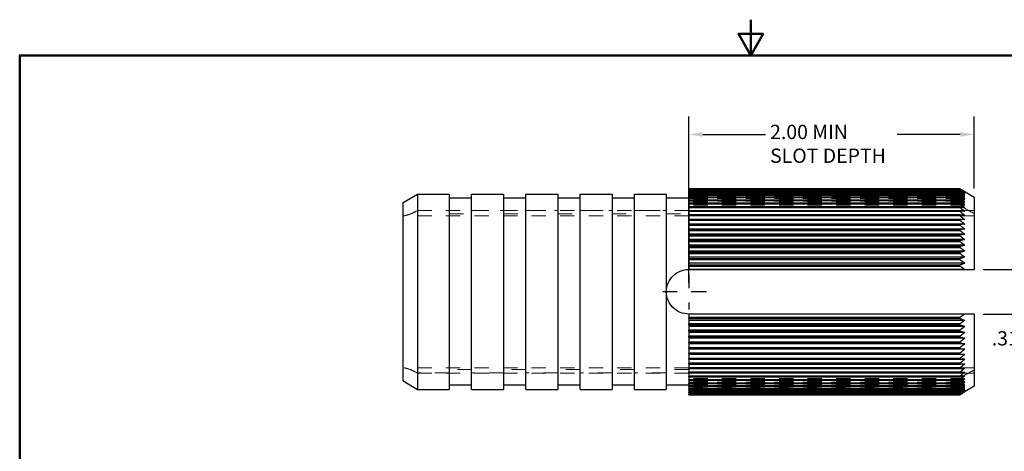
# Model space of a CAD drawing. Units: inches. Extents: x 0.1 to 10.9, y 0.1 to 8.4.
# Drawn here: x 0.4 to 7.3, y 5.3 to 8.4 of the extents above; entities that cross this region are included whole.
import ezdxf

# ---------------------------------------------------------------- set-up
doc = ezdxf.new("R2010")
doc.units = ezdxf.units.IN
doc.header["$MEASUREMENT"] = 0
doc.linetypes.add('CHAIN', pattern=[0.7087, 0.4724, -0.0591, 0.1181, -0.0591])
doc.linetypes.add('DASHED', pattern=[0.2067, 0.1654, -0.0413])
for name, color, linetype, lineweight in [('Border_0', 7, 'Continuous', 50), ('Center Mark(ANSI)', 7, 'Continuous', 25), ('Dimensions(ANSI)', 7, 'Continuous', 25), ('Hidden Edges(ANSI)', 7, 'DASHED', 18), ('Visible Edges(ANSI)', 7, 'Continuous', 25)]:
    doc.layers.add(name, color=color, linetype=linetype, lineweight=lineweight)
doc.styles.add('WAGNERCopy of DEFAULT-ANSI', font='ARIAL.TTF')
doc.dimstyles.new('WAGNERCopy of DEFAULT-ANSI-08', dxfattribs={"dimtxt": 0.1, "dimasz": 0.098425, "dimexe": 0.125, "dimexo": 0.0625, "dimgap": 0.031496, "dimtad": 0, "dimtih": 1, "dimtoh": 1, "dimrnd": 1e-08, "dimzin": 4, "dimdsep": 46, "dimtxsty": 'WAGNERCopy of DEFAULT-ANSI', "dimcen": 0.09, "dimdle": 0.393701, "dimclrd": 7, "dimclre": 7, "dimclrt": 7, "dimadec": 1, "dimazin": 1, "dimtfac": 1, "dimtofl": 0, "dimtmove": 0, "dimatfit": 3, "dimfxl": 1, "dimtolj": 1, "dimtzin": 0, "dimlwd": 25, "dimlwe": 25, "dimarcsym": 0})

# ---------------------------------------------------------------- blocks, each defined once
blk = doc.blocks.new('Borders Default Border')
at = {"layer": 'Border_0', "flags": 128}
for points in [[(5.5, 8.37), (5.5, 8.12), (5.4134, 8.27), (5.5866, 8.27), (5.5, 8.12)], [(0.38, 0.38), (0.38, 8.12), (10.62, 8.12), (10.62, 0.38), (0.38, 0.38)]]:
    blk.add_lwpolyline(points, dxfattribs=at)
blk = doc.blocks.new('*D23')
at = {"layer": 'Defpoints', "color": 0, "linetype": 'Continuous', "transparency": 16777216}
for p in [(7.0655, 6.6199), (7.5712, 6.6199), (7.0655, 6.3074)]:
    blk.add_point(p, dxfattribs=at)
at = {"layer": 'Dimensions(ANSI)', "color": 7, "linetype": 'Continuous', "lineweight": 25, "transparency": 16777216}
for p, q in [((7.128, 6.6199), (7.6962, 6.6199)), ((7.5712, 6.5215), (7.5712, 6.4058)), ((7.128, 6.3074), (7.6962, 6.3074)), ((7.5712, 6.3074), (7.5712, 6.1364)), ((7.5712, 6.1364), (7.4728, 6.1364))]:
    blk.add_line(p, q, dxfattribs=at)
at = {"layer": 'Dimensions(ANSI)', "color": 7, "linetype": 'Continuous', "transparency": 16777216}
for points in [[(7.5548, 6.5215), (7.5876, 6.5215), (7.5712, 6.6199)], [(7.5548, 6.4058), (7.5876, 6.4058), (7.5712, 6.3074)]]:
    blk.add_solid(points, dxfattribs=at)
at = {"layer": 'Dimensions(ANSI)', "color": 7, "linetype": 'Continuous', "lineweight": 25, "transparency": 16777216, "insert": (7.1884, 6.1875), "char_height": 0.1, "attachment_point": 1, "style": 'WAGNERCopy of DEFAULT-ANSI'}
blk.add_mtext('\\A1;.313', dxfattribs=at)
blk = doc.blocks.new('*D24')
at = {"layer": 'Defpoints', "color": 0, "linetype": 'Continuous', "transparency": 16777216}
for p in [(5.0655, 7.566), (7.0655, 7.1247), (5.0655, 6.4637)]:
    blk.add_point(p, dxfattribs=at)
at = {"layer": 'Dimensions(ANSI)', "color": 7, "linetype": 'Continuous', "lineweight": 25, "transparency": 16777216}
for p, q in [((5.0655, 6.5262), (5.0655, 7.691)), ((7.0655, 7.1872), (7.0655, 7.691)), ((5.164, 7.566), (5.6042, 7.566)), ((6.9671, 7.566), (6.5268, 7.566))]:
    blk.add_line(p, q, dxfattribs=at)
at = {"layer": 'Dimensions(ANSI)', "color": 7, "linetype": 'Continuous', "transparency": 16777216}
for points in [[(5.164, 7.5824), (5.164, 7.5496), (5.0655, 7.566)], [(6.9671, 7.5824), (6.9671, 7.5496), (7.0655, 7.566)]]:
    blk.add_solid(points, dxfattribs=at)
at = {"layer": 'Dimensions(ANSI)', "color": 7, "linetype": 'Continuous', "lineweight": 25, "transparency": 16777216, "insert": (5.6357, 7.6337), "char_height": 0.1, "attachment_point": 1, "style": 'WAGNERCopy of DEFAULT-ANSI'}
blk.add_mtext('\\A1;2.00{ MIN\\PSLOT DEPTH}', dxfattribs=at)

msp = doc.modelspace()

# ---------------------------------------------------------------- linework, layer by layer
at = {"layer": 'Center Mark(ANSI)', "linetype": 'CHAIN', "ltscale": 0.138781}
msp.add_line((5.0655, 6.5887), (5.0655, 6.3387), dxfattribs=at)
at = {"layer": 'Center Mark(ANSI)', "linetype": 'CHAIN', "ltscale": 0.225692}
msp.add_line((5.1905, 6.4637), (4.7841, 6.4637), dxfattribs=at)
at = {"layer": 'Hidden Edges(ANSI)', "ltscale": 0.51067}
for p, q in [((5.0655, 7.1842), (6.9655, 7.1842)), ((6.9655, 7.1839), (5.0655, 7.1839)), ((5.0655, 7.181), (6.9655, 7.181)), ((6.9655, 7.1803), (5.0655, 7.1803)), ((5.0655, 7.1749), (6.9655, 7.1749)), ((6.9655, 7.1737), (5.0655, 7.1737)), ((5.0655, 7.1658), (6.9655, 7.1658)), ((6.9655, 7.1642), (5.0655, 7.1642)), ((5.0655, 7.1538), (6.9655, 7.1538)), ((6.9655, 7.1518), (5.0655, 7.1518)), ((5.0655, 7.1389), (6.9655, 7.1389)), ((6.9655, 7.1365), (5.0655, 7.1365)), ((5.0655, 7.1213), (6.9655, 7.1213)), ((6.9655, 7.1184), (5.0655, 7.1184)), ((5.0655, 7.1009), (6.9655, 7.1009)), ((6.9655, 7.0976), (5.0655, 7.0976)), ((5.0655, 5.8295), (6.9655, 5.8295)), ((6.9655, 5.8262), (5.0655, 5.8262)), ((5.0655, 5.8087), (6.9655, 5.8087)), ((6.9655, 5.8058), (5.0655, 5.8058)), ((5.0655, 5.7907), (6.9655, 5.7907)), ((6.9655, 5.7882), (5.0655, 5.7882)), ((5.0655, 5.7754), (6.9655, 5.7754)), ((6.9655, 5.7734), (5.0655, 5.7734)), ((5.0655, 5.763), (6.9655, 5.763)), ((6.9655, 5.7614), (5.0655, 5.7614)), ((5.0655, 5.7535), (6.9655, 5.7535)), ((6.9655, 5.7523), (5.0655, 5.7523)), ((5.0655, 5.747), (6.9655, 5.747)), ((6.9655, 5.7462), (5.0655, 5.7462)), ((5.0655, 5.7434), (6.9655, 5.7434)), ((6.9655, 5.7431), (5.0655, 5.7431))]:
    msp.add_line(p, q, dxfattribs=at)
at = {"layer": 'Hidden Edges(ANSI)', "ltscale": 0.01323}
for p, q in [((6.9655, 7.1839), (6.9655, 7.1842)), ((6.9655, 7.1803), (6.9655, 7.181)), ((6.9655, 7.1737), (6.9655, 7.1749)), ((6.9655, 7.1642), (6.9655, 7.1658)), ((6.9655, 7.1518), (6.9655, 7.1538)), ((6.9655, 7.1365), (6.9655, 7.1389)), ((6.9655, 7.1184), (6.9655, 7.1213)), ((6.9655, 7.0976), (6.9655, 7.1009)), ((6.9655, 5.8262), (6.9655, 5.8295)), ((6.9655, 5.8058), (6.9655, 5.8087)), ((6.9655, 5.7882), (6.9655, 5.7907)), ((6.9655, 5.7734), (6.9655, 5.7754)), ((6.9655, 5.7614), (6.9655, 5.763)), ((6.9655, 5.7523), (6.9655, 5.7535)), ((6.9655, 5.7462), (6.9655, 5.747)), ((6.9655, 5.7431), (6.9655, 5.7434))]:
    msp.add_line(p, q, dxfattribs=at)
at = {"layer": 'Hidden Edges(ANSI)', "ltscale": 0.519629}
for p, q in [((6.9989, 7.1646), (5.0655, 7.1646)), ((6.9989, 7.1636), (5.0655, 7.1636)), ((6.9989, 7.1628), (5.0655, 7.1628)), ((6.9989, 7.1596), (5.0655, 7.1596)), ((6.9989, 7.1581), (5.0655, 7.1581)), ((6.9989, 7.1527), (5.0655, 7.1527)), ((6.9989, 7.1504), (5.0655, 7.1504)), ((6.9989, 7.143), (5.0655, 7.143)), ((6.9989, 7.14), (5.0655, 7.14)), ((6.9989, 7.1304), (5.0655, 7.1304)), ((6.9989, 7.1267), (5.0655, 7.1267)), ((6.9989, 7.1151), (5.0655, 7.1151)), ((6.9989, 7.1107), (5.0655, 7.1107)), ((6.9989, 7.0971), (5.0655, 7.0971)), ((6.9989, 7.0919), (5.0655, 7.0919)), ((6.9989, 7.0764), (5.0655, 7.0764)), ((6.9989, 7.0706), (5.0655, 7.0706)), ((6.9989, 7.0532), (5.0655, 7.0532)), ((6.9989, 7.0276), (5.0655, 7.0276)), ((6.9989, 6.9996), (5.0655, 6.9996)), ((6.9989, 6.9694), (5.0655, 6.9694)), ((6.9989, 5.9583), (5.0655, 5.9583)), ((6.9989, 5.9281), (5.0655, 5.9281)), ((6.9989, 5.9), (5.0655, 5.9)), ((6.9989, 5.8744), (5.0655, 5.8744)), ((6.9989, 5.8564), (5.0655, 5.8564)), ((6.9989, 5.8511), (5.0655, 5.8511)), ((6.9989, 5.8352), (5.0655, 5.8352)), ((6.9989, 5.8305), (5.0655, 5.8305)), ((6.9989, 5.8165), (5.0655, 5.8165)), ((6.9989, 5.8124), (5.0655, 5.8124)), ((6.9989, 5.8005), (5.0655, 5.8005)), ((6.9989, 5.7971), (5.0655, 5.7971)), ((6.9989, 5.7872), (5.0655, 5.7872)), ((6.9989, 5.7845), (5.0655, 5.7845)), ((6.9989, 5.7768), (5.0655, 5.7768)), ((6.9989, 5.7747), (5.0655, 5.7747)), ((6.9989, 5.7692), (5.0655, 5.7692)), ((6.9989, 5.7678), (5.0655, 5.7678)), ((6.9989, 5.7645), (5.0655, 5.7645)), ((6.9989, 5.7638), (5.0655, 5.7638)), ((6.9989, 5.7627), (5.0655, 5.7627))]:
    msp.add_line(p, q, dxfattribs=at)
at = {"layer": 'Hidden Edges(ANSI)', "ltscale": 0.510692}
msp.add_line((5.0655, 7.0778), (6.9656, 7.0778), dxfattribs=at)
at = {"layer": 'Hidden Edges(ANSI)', "ltscale": 0.509256}
for p, q in [((7.0655, 7.0337), (3.0655, 7.0337)), ((7.0655, 6.9957), (3.0655, 6.9957)), ((7.0655, 5.9317), (3.0655, 5.9317)), ((7.0655, 5.8937), (3.0655, 5.8937))]:
    msp.add_line(p, q, dxfattribs=at)
at = {"layer": 'Hidden Edges(ANSI)', "ltscale": 0.539429}
for p, q in [((3.1655, 7.0327), (3.3885, 7.0327)), ((3.5455, 7.0327), (3.7685, 7.0327)), ((3.9255, 7.0327), (4.1485, 7.0327)), ((4.3055, 7.0327), (4.5285, 7.0327)), ((4.6855, 7.0327), (4.9085, 7.0327)), ((3.3885, 5.8947), (3.1655, 5.8947)), ((3.7685, 5.8947), (3.5455, 5.8947)), ((4.1485, 5.8947), (3.9255, 5.8947)), ((4.5285, 5.8947), (4.3055, 5.8947)), ((4.9085, 5.8947), (4.6855, 5.8947))]:
    msp.add_line(p, q, dxfattribs=at)
at = {"layer": 'Hidden Edges(ANSI)', "ltscale": 0.298937}
for p, q in [((3.3885, 7.0087), (3.5455, 7.0087)), ((3.7685, 7.0087), (3.9255, 7.0087)), ((4.1485, 7.0087), (4.3055, 7.0087)), ((4.5285, 7.0087), (4.6855, 7.0087)), ((4.9085, 7.0087), (5.0655, 7.0087)), ((3.5455, 5.9187), (3.3885, 5.9187)), ((3.9255, 5.9187), (3.7685, 5.9187)), ((4.3055, 5.9187), (4.1485, 5.9187)), ((4.6855, 5.9187), (4.5285, 5.9187)), ((5.0655, 5.9187), (4.9085, 5.9187))]:
    msp.add_line(p, q, dxfattribs=at)
at = {"layer": 'Hidden Edges(ANSI)', "ltscale": 0.510679}
msp.add_line((6.9656, 5.8492), (5.0655, 5.8492), dxfattribs=at)
at = {"layer": 'Hidden Edges(ANSI)', "ltscale": 0.082698}
for points, weights in [([(6.9655, 7.1842), (6.9826, 7.1743), (6.9989, 7.1646)], [1.00000252547, 1.00061573498, 1.00084382585]), ([(6.9989, 7.1628), (6.9826, 7.1732), (6.9655, 7.1839)], [1.00084382585, 1.00061573498, 1.00000252547]), ([(6.9655, 7.181), (6.9826, 7.1718), (6.9989, 7.1628)], [1.00000252547, 1.00061573498, 1.00084382585]), ([(6.9989, 7.1581), (6.9826, 7.169), (6.9655, 7.1803)], [1.00084382585, 1.00061573498, 1.00000252547]), ([(6.9655, 7.1749), (6.9826, 7.1664), (6.9989, 7.1581)], [1.00000252547, 1.00061573498, 1.00084382585]), ([(6.9989, 7.1504), (6.9826, 7.1619), (6.9655, 7.1737)], [1.00084382585, 1.00061573498, 1.00000252547]), ([(6.9655, 7.1658), (6.9826, 7.158), (6.9989, 7.1504)], [1.00000252547, 1.00061573498, 1.00084382585]), ([(6.9989, 7.14), (6.9826, 7.1519), (6.9655, 7.1642)], [1.00084382585, 1.00061573498, 1.00000252547]), ([(6.9655, 7.1538), (6.9826, 7.1468), (6.9989, 7.14)], [1.00000252547, 1.00061573498, 1.00084382585]), ([(6.9989, 7.1267), (6.9826, 7.139), (6.9655, 7.1518)], [1.00084382585, 1.00061573498, 1.00000252547]), ([(6.9655, 7.1389), (6.9826, 7.1327), (6.9989, 7.1267)], [1.00000252547, 1.00061573498, 1.00084382585]), ([(6.9989, 7.1107), (6.9826, 7.1234), (6.9655, 7.1365)], [1.00084382585, 1.00061573498, 1.00000252547]), ([(6.9655, 7.1213), (6.9826, 7.1159), (6.9989, 7.1107)], [1.00000252547, 1.00061573498, 1.00084382585]), ([(6.9989, 7.0919), (6.9826, 7.105), (6.9655, 7.1184)], [1.00084382585, 1.00061573498, 1.00000252547]), ([(6.9655, 7.1009), (6.9826, 7.0963), (6.9989, 7.0919)], [1.00000252547, 1.00061573498, 1.00084382585]), ([(6.9989, 7.0706), (6.9826, 7.0839), (6.9655, 7.0976)], [1.00084382585, 1.00061573498, 1.00000252547]), ([(6.9655, 5.8295), (6.9826, 5.8432), (6.9989, 5.8564)], [1.00000252547, 1.00061573497, 1.00084382585]), ([(6.9655, 5.8087), (6.9826, 5.8221), (6.9989, 5.8352)], [1.00000252547, 1.00061573497, 1.00084382585]), ([(6.9989, 5.8352), (6.9826, 5.8307), (6.9655, 5.8262)], [1.00084382585, 1.00061573497, 1.00000252547]), ([(6.9655, 5.7907), (6.9826, 5.8037), (6.9989, 5.8165)], [1.00000252547, 1.00061573497, 1.00084382585]), ([(6.9989, 5.8165), (6.9826, 5.8112), (6.9655, 5.8058)], [1.00084382585, 1.00061573497, 1.00000252547]), ([(6.9655, 5.7754), (6.9826, 5.7881), (6.9989, 5.8005)], [1.00000252547, 1.00061573497, 1.00084382585]), ([(6.9989, 5.8005), (6.9826, 5.7944), (6.9655, 5.7882)], [1.00084382585, 1.00061573497, 1.00000252547]), ([(6.9655, 5.763), (6.9826, 5.7753), (6.9989, 5.7872)], [1.00000252547, 1.00061573497, 1.00084382585]), ([(6.9989, 5.7872), (6.9826, 5.7804), (6.9655, 5.7734)], [1.00084382585, 1.00061573497, 1.00000252547]), ([(6.9655, 5.7535), (6.9826, 5.7653), (6.9989, 5.7768)], [1.00000252547, 1.00061573497, 1.00084382585]), ([(6.9989, 5.7768), (6.9826, 5.7692), (6.9655, 5.7614)], [1.00084382585, 1.00061573497, 1.00000252547]), ([(6.9655, 5.747), (6.9826, 5.7582), (6.9989, 5.7692)], [1.00000252547, 1.00061573497, 1.00084382585]), ([(6.9989, 5.7692), (6.9826, 5.7609), (6.9655, 5.7523)], [1.00084382585, 1.00061573497, 1.00000252547]), ([(6.9655, 5.7434), (6.9826, 5.7541), (6.9989, 5.7645)], [1.00000252547, 1.00061573497, 1.00084382585]), ([(6.9989, 5.7645), (6.9826, 5.7555), (6.9655, 5.7462)], [1.00084382585, 1.00061573497, 1.00000252547]), ([(6.9989, 5.7627), (6.9826, 5.753), (6.9655, 5.7431)], [1.00084382585, 1.00061573498, 1.00000252547])]:
    msp.add_rational_spline(points, weights, degree=2, dxfattribs=at)
at = {"layer": 'Hidden Edges(ANSI)', "ltscale": 0.024792}
msp.add_rational_spline([(6.9989, 7.1646), (6.9939, 7.1676), (6.9889, 7.1707)], [1.00084382585, 1.00077417826, 1.00066862268], degree=2, dxfattribs=at)
at = {"layer": 'Hidden Edges(ANSI)', "ltscale": 0.082498}
msp.add_rational_spline([(6.9656, 7.0778), (6.9827, 7.0742), (6.9989, 7.0706)], [1.00000542082, 1.00061627386, 1.00084382585], degree=2, dxfattribs=at)
at = {"layer": 'Hidden Edges(ANSI)', "ltscale": 0.047904}
msp.add_open_spline([(6.9656, 7.0778), (6.9657, 7.0774), (6.9658, 7.0769), (6.9664, 7.0756), (6.967, 7.0747), (6.9694, 7.0713), (6.9725, 7.0683), (6.9772, 7.0644), (6.9791, 7.063), (6.9811, 7.0615)], degree=3, knots=[0.11952356, 0.11952356, 0.11952356, 0.11952356, 0.12510448, 0.12510448, 0.13419863, 0.13419863, 0.1626947, 0.1626947, 0.18051923, 0.18051923, 0.18051923, 0.18051923], dxfattribs=at)
at = {"layer": 'Hidden Edges(ANSI)', "ltscale": 0.019109}
for points, weights in [([(6.9893, 7.0557), (6.9852, 7.0586), (6.9811, 7.0615)], [1.03031883187, 1.03181607906, 1.03329782167]), ([(6.9811, 5.8658), (6.9852, 5.8687), (6.9893, 5.8717)], [1.03329782159, 1.03181607891, 1.03031883165])]:
    msp.add_rational_spline(points, weights, degree=2, dxfattribs=at)
at = {"layer": 'Hidden Edges(ANSI)', "ltscale": 0.171253}
for points, knots in [([(6.9893, 7.0557), (7.0072, 7.0428), (7.0274, 7.031), (7.0518, 7.0189), (7.0586, 7.0157), (7.0655, 7.0128)], [0.5618154, 0.5618154, 0.5618154, 0.5618154, 0.7201406, 0.7201406, 0.7780661, 0.7780661, 0.7780661, 0.7780661]), ([(7.0655, 5.9146), (7.0586, 5.9116), (7.0518, 5.9084), (7.0453, 5.9052), (7.0274, 5.8963), (7.0072, 5.8845), (6.9893, 5.8717)], [-0.0579255, -0.0579255, -0.0579255, -0.0579255, 0, 0, 0, 0.1583252, 0.1583252, 0.1583252, 0.1583252])]:
    msp.add_open_spline(points, degree=3, knots=knots, dxfattribs=at)
at = {"layer": 'Hidden Edges(ANSI)', "ltscale": 0.231608}
for points, knots in [([(3.0655, 6.9957), (3.0671, 6.9958), (3.0687, 6.9959), (3.0807, 6.9972), (3.0934, 7.0006), (3.1197, 7.01), (3.1333, 7.016), (3.1521, 7.0253), (3.1588, 7.0288), (3.1655, 7.0327)], [0.4197754, 0.4197754, 0.4197754, 0.4197754, 0.4364984, 0.4364984, 0.54742, 0.54742, 0.6583417, 0.6583417, 0.7147353, 0.7147353, 0.7147353, 0.7147353]), ([(3.1655, 5.8947), (3.1588, 5.8985), (3.1521, 5.902), (3.1458, 5.9052), (3.1333, 5.9114), (3.1197, 5.9173), (3.0934, 5.9267), (3.0807, 5.9301), (3.0687, 5.9315), (3.0671, 5.9316), (3.0655, 5.9316)], [-0.0563936, -0.0563936, -0.0563936, -0.0563936, 0, 0, 0, 0.1109216, 0.1109216, 0.2218433, 0.2218433, 0.2385663, 0.2385663, 0.2385663, 0.2385663])]:
    msp.add_open_spline(points, degree=3, knots=knots, dxfattribs=at)
at = {"layer": 'Hidden Edges(ANSI)', "ltscale": 0.048903}
msp.add_open_spline([(6.9811, 5.8658), (6.9791, 5.8644), (6.9772, 5.8629), (6.9725, 5.859), (6.9694, 5.856), (6.967, 5.8527), (6.9664, 5.8518), (6.9658, 5.8503), (6.9656, 5.8497), (6.9656, 5.8492)], degree=3, knots=[0.05150142, 0.05150142, 0.05150142, 0.05150142, 0.06932595, 0.06932595, 0.09782202, 0.09782202, 0.10691617, 0.10691617, 0.11378007, 0.11378007, 0.11378007, 0.11378007], dxfattribs=at)
at = {"layer": 'Hidden Edges(ANSI)', "ltscale": 0.082619}
msp.add_rational_spline([(6.9989, 5.8564), (6.9827, 5.8529), (6.9656, 5.8492)], [1.00084382585, 1.00061594929, 1.00000367746], degree=2, dxfattribs=at)
at = {"layer": 'Hidden Edges(ANSI)', "ltscale": 0.022522}
msp.add_rational_spline([(6.9898, 5.7572), (6.9944, 5.76), (6.9989, 5.7627)], [1.00068746194, 1.00078049083, 1.00084382585], degree=2, dxfattribs=at)
at = {"layer": 'Visible Edges(ANSI)'}
for p, q in [((5.0655, 7.1844), (5.0655, 7.1845)), ((6.9655, 7.1845), (5.0655, 7.1845)), ((5.0655, 7.1844), (5.0655, 7.1822)), ((5.0655, 7.1844), (6.9655, 7.1844)), ((5.0655, 7.1815), (5.0655, 7.1822)), ((6.9655, 7.1822), (5.0655, 7.1822)), ((5.0655, 7.1815), (5.0655, 7.1768)), ((5.0655, 7.1815), (6.9655, 7.1815)), ((5.0655, 7.1757), (5.0655, 7.1768)), ((6.9655, 7.1768), (5.0655, 7.1768)), ((5.0655, 7.1757), (5.0655, 7.1685)), ((5.0655, 7.1757), (6.9655, 7.1757)), ((6.9655, 7.1844), (6.9655, 7.1845)), ((6.9655, 7.1815), (6.9655, 7.1822)), ((6.9655, 7.1757), (6.9655, 7.1768)), ((3.0655, 7.0887), (3.1655, 7.1487)), ((3.1655, 7.1487), (3.3885, 7.1487)), ((3.1655, 7.1487), (3.1655, 5.7787)), ((3.3885, 7.1487), (3.3885, 5.7787)), ((3.5455, 7.1187), (3.3885, 7.1187)), ((3.5455, 5.7787), (3.5455, 7.1487)), ((3.5455, 7.1487), (3.7685, 7.1487)), ((3.7685, 7.1487), (3.7685, 5.7787)), ((3.9255, 7.1187), (3.7685, 7.1187)), ((3.9255, 5.7787), (3.9255, 7.1487)), ((3.9255, 7.1487), (4.1485, 7.1487)), ((4.1485, 7.1487), (4.1485, 5.7787)), ((4.3055, 7.1187), (4.1485, 7.1187)), ((4.3055, 5.7787), (4.3055, 7.1487)), ((4.3055, 7.1487), (4.5285, 7.1487)), ((4.5285, 7.1487), (4.5285, 5.7787)), ((4.6855, 7.1187), (4.5285, 7.1187)), ((4.6855, 5.7787), (4.6855, 7.1487)), ((4.6855, 7.1487), (4.9085, 7.1487)), ((4.9085, 7.1487), (4.9085, 5.7787)), ((5.0655, 7.1187), (4.9085, 7.1187)), ((5.0655, 7.167), (5.0655, 7.1685)), ((6.9655, 7.1685), (5.0655, 7.1685)), ((5.0655, 7.167), (5.0655, 7.1572)), ((5.0655, 7.167), (6.9655, 7.167)), ((5.0655, 7.1553), (5.0655, 7.1572)), ((6.9655, 7.1572), (5.0655, 7.1572)), ((5.0655, 7.1553), (5.0655, 7.1431)), ((5.0655, 7.1553), (6.9655, 7.1553)), ((5.0655, 7.1407), (5.0655, 7.1431)), ((6.9655, 7.1431), (5.0655, 7.1431)), ((5.0655, 7.1407), (5.0655, 7.1262)), ((5.0655, 7.1407), (6.9655, 7.1407)), ((5.0655, 7.1234), (5.0655, 7.1262)), ((6.9655, 7.1262), (5.0655, 7.1262)), ((5.0655, 7.1234), (5.0655, 7.1065)), ((5.0655, 7.1234), (6.9655, 7.1234)), ((5.0655, 7.1033), (5.0655, 7.1065)), ((6.9655, 7.1065), (5.0655, 7.1065)), ((5.0655, 7.1033), (5.0655, 7.0841)), ((5.0655, 7.1033), (6.9655, 7.1033)), ((6.9655, 7.167), (6.9655, 7.1685)), ((6.9655, 7.1553), (6.9655, 7.1572)), ((6.9655, 7.1407), (6.9655, 7.1431)), ((6.9655, 7.1234), (6.9655, 7.1262)), ((6.9655, 7.1033), (6.9655, 7.1065)), ((7.0655, 7.1247), (6.9889, 7.1707)), ((7.0655, 7.1247), (7.0655, 6.6199)), ((3.0655, 5.8387), (3.0655, 7.0887)), ((5.0655, 7.0805), (5.0655, 7.0841)), ((6.9655, 7.0841), (5.0655, 7.0841)), ((5.0655, 7.0805), (5.0655, 7.0592)), ((5.0655, 7.0805), (6.9655, 7.0805)), ((5.0655, 7.0552), (5.0655, 7.0592)), ((6.9655, 7.0592), (5.0655, 7.0592)), ((5.0655, 7.0552), (5.0655, 7.0318)), ((5.0655, 7.0552), (6.9655, 7.0552)), ((6.9655, 7.0805), (6.9655, 7.0841)), ((6.9655, 7.0552), (6.9655, 7.0592)), ((5.0655, 7.0274), (5.0655, 7.0318)), ((6.9655, 7.0318), (5.0655, 7.0318)), ((5.0655, 7.0274), (5.0655, 7.002)), ((5.0655, 7.0274), (6.9655, 7.0274)), ((5.0655, 6.9973), (5.0655, 7.002)), ((6.9655, 7.002), (5.0655, 7.002)), ((5.0655, 6.9973), (5.0655, 6.97)), ((5.0655, 6.9973), (6.9655, 6.9973)), ((5.0655, 6.965), (5.0655, 6.97)), ((6.9655, 6.97), (5.0655, 6.97)), ((6.9655, 7.0274), (6.9655, 7.0318)), ((6.9655, 6.9973), (6.9655, 7.002)), ((6.9655, 6.965), (6.9655, 6.97)), ((5.0655, 6.965), (5.0655, 6.9371)), ((5.0655, 6.965), (6.9655, 6.965)), ((5.0655, 6.9371), (5.0655, 6.9359)), ((6.9989, 6.9371), (5.0655, 6.9371)), ((5.0655, 6.9306), (5.0655, 6.9359)), ((6.9655, 6.9359), (5.0655, 6.9359)), ((5.0655, 6.9306), (5.0655, 6.9028)), ((5.0655, 6.9306), (6.9655, 6.9306)), ((5.0655, 6.9028), (5.0655, 6.8998)), ((6.9989, 6.9028), (5.0655, 6.9028)), ((5.0655, 6.8942), (5.0655, 6.8998)), ((6.9655, 6.8998), (5.0655, 6.8998)), ((6.9655, 6.9306), (6.9655, 6.9359)), ((6.9655, 6.8942), (6.9655, 6.8998)), ((5.0655, 6.8942), (5.0655, 6.8667)), ((5.0655, 6.8942), (6.9655, 6.8942)), ((5.0655, 6.8667), (5.0655, 6.8619)), ((6.9989, 6.8667), (5.0655, 6.8667)), ((5.0655, 6.8561), (5.0655, 6.8619)), ((6.9655, 6.8619), (5.0655, 6.8619)), ((5.0655, 6.8561), (5.0655, 6.829)), ((5.0655, 6.8561), (6.9655, 6.8561)), ((5.0655, 6.829), (5.0655, 6.8224)), ((6.9989, 6.829), (5.0655, 6.829)), ((6.9655, 6.8561), (6.9655, 6.8619)), ((5.0655, 6.8163), (5.0655, 6.8224)), ((6.9655, 6.8224), (5.0655, 6.8224)), ((5.0655, 6.8163), (5.0655, 6.7897)), ((5.0655, 6.8163), (6.9655, 6.8163)), ((5.0655, 6.7897), (5.0655, 6.7814)), ((6.9989, 6.7897), (5.0655, 6.7897)), ((5.0655, 6.7751), (5.0655, 6.7814)), ((6.9655, 6.7814), (5.0655, 6.7814)), ((5.0655, 6.7751), (5.0655, 6.749)), ((5.0655, 6.7751), (6.9655, 6.7751)), ((6.9655, 6.8163), (6.9655, 6.8224)), ((6.9655, 6.7751), (6.9655, 6.7814)), ((5.0655, 6.749), (5.0655, 6.739)), ((6.9989, 6.749), (5.0655, 6.749)), ((5.0655, 6.7326), (5.0655, 6.739)), ((6.9655, 6.739), (5.0655, 6.739)), ((5.0655, 6.7326), (5.0655, 6.7072)), ((5.0655, 6.7326), (6.9655, 6.7326)), ((5.0655, 6.7072), (5.0655, 6.6956)), ((6.9989, 6.7072), (5.0655, 6.7072)), ((5.0655, 6.6889), (5.0655, 6.6956)), ((6.9655, 6.6956), (5.0655, 6.6956)), ((6.9655, 6.7326), (6.9655, 6.739)), ((6.9655, 6.6889), (6.9655, 6.6956)), ((5.0655, 6.6889), (5.0655, 6.6644)), ((5.0655, 6.6889), (6.9655, 6.6889)), ((5.0655, 6.6644), (5.0655, 6.6511)), ((6.9989, 6.6644), (5.0655, 6.6644)), ((5.0655, 6.6443), (5.0655, 6.6511)), ((6.9655, 6.6511), (5.0655, 6.6511)), ((5.0655, 6.6443), (5.0655, 6.6207)), ((5.0655, 6.6443), (6.9655, 6.6443)), ((5.0655, 6.6207), (5.0655, 6.6199)), ((6.9989, 6.6207), (5.0655, 6.6207)), ((6.9655, 6.6443), (6.9655, 6.6511)), ((5.0655, 6.6199), (6.9971, 6.6199)), ((6.9983, 6.3074), (5.0655, 6.3074)), ((5.0655, 6.3074), (5.0655, 6.3072)), ((5.0655, 6.3072), (5.0655, 6.2835)), ((6.9989, 6.3072), (5.0655, 6.3072)), ((5.0655, 6.2767), (5.0655, 6.2835)), ((6.9655, 6.2835), (5.0655, 6.2835)), ((5.0655, 6.2767), (5.0655, 6.2635)), ((5.0655, 6.2767), (6.9655, 6.2767)), ((6.9655, 6.2767), (6.9655, 6.2835)), ((7.0655, 6.3074), (7.0655, 5.8027)), ((5.0655, 6.2635), (5.0655, 6.2389)), ((6.9989, 6.2635), (5.0655, 6.2635)), ((5.0655, 6.2323), (5.0655, 6.2389)), ((6.9655, 6.2389), (5.0655, 6.2389)), ((5.0655, 6.2323), (5.0655, 6.2206)), ((5.0655, 6.2323), (6.9655, 6.2323)), ((5.0655, 6.2206), (5.0655, 6.1953)), ((6.9989, 6.2206), (5.0655, 6.2206)), ((6.9655, 6.2323), (6.9655, 6.2389)), ((5.0655, 6.1888), (5.0655, 6.1953)), ((6.9655, 6.1953), (5.0655, 6.1953)), ((5.0655, 6.1888), (5.0655, 6.1788)), ((5.0655, 6.1888), (6.9655, 6.1888)), ((5.0655, 6.1788), (5.0655, 6.1527)), ((6.9989, 6.1788), (5.0655, 6.1788)), ((5.0655, 6.1464), (5.0655, 6.1527)), ((6.9655, 6.1527), (5.0655, 6.1527)), ((5.0655, 6.1464), (5.0655, 6.1381)), ((5.0655, 6.1464), (6.9655, 6.1464)), ((5.0655, 6.1381), (5.0655, 6.1115)), ((6.9989, 6.1381), (5.0655, 6.1381)), ((6.9655, 6.1888), (6.9655, 6.1953)), ((6.9655, 6.1464), (6.9655, 6.1527)), ((5.0655, 6.1054), (5.0655, 6.1115)), ((6.9655, 6.1115), (5.0655, 6.1115)), ((5.0655, 6.1054), (5.0655, 6.0988)), ((5.0655, 6.1054), (6.9655, 6.1054)), ((5.0655, 6.0988), (5.0655, 6.0717)), ((6.9989, 6.0988), (5.0655, 6.0988)), ((5.0655, 6.0659), (5.0655, 6.0717)), ((6.9655, 6.0717), (5.0655, 6.0717)), ((6.9655, 6.1054), (6.9655, 6.1115)), ((6.9655, 6.0659), (6.9655, 6.0717)), ((5.0655, 6.0659), (5.0655, 6.061)), ((5.0655, 6.0659), (6.9655, 6.0659)), ((5.0655, 6.061), (5.0655, 6.0336)), ((6.9989, 6.061), (5.0655, 6.061)), ((5.0655, 6.028), (5.0655, 6.0336)), ((6.9655, 6.0336), (5.0655, 6.0336)), ((5.0655, 6.028), (5.0655, 6.0249)), ((5.0655, 6.028), (6.9655, 6.028)), ((5.0655, 6.0249), (5.0655, 5.9972)), ((6.9989, 6.0249), (5.0655, 6.0249)), ((6.9655, 6.028), (6.9655, 6.0336)), ((5.0655, 5.9919), (5.0655, 5.9972)), ((6.9655, 5.9972), (5.0655, 5.9972)), ((5.0655, 5.9919), (5.0655, 5.9906)), ((5.0655, 5.9919), (6.9655, 5.9919)), ((5.0655, 5.9906), (5.0655, 5.9627)), ((6.9989, 5.9906), (5.0655, 5.9906)), ((5.0655, 5.9577), (5.0655, 5.9627)), ((6.9655, 5.9627), (5.0655, 5.9627)), ((5.0655, 5.9577), (5.0655, 5.9304)), ((5.0655, 5.9577), (6.9655, 5.9577)), ((6.9655, 5.9919), (6.9655, 5.9972)), ((6.9655, 5.9577), (6.9655, 5.9627)), ((5.0655, 5.9257), (5.0655, 5.9304)), ((6.9655, 5.9304), (5.0655, 5.9304)), ((5.0655, 5.9257), (5.0655, 5.9002)), ((5.0655, 5.9257), (6.9655, 5.9257)), ((5.0655, 5.8959), (5.0655, 5.9002)), ((6.9655, 5.9002), (5.0655, 5.9002)), ((5.0655, 5.8959), (5.0655, 5.8724)), ((5.0655, 5.8959), (6.9655, 5.8959)), ((5.0655, 5.8685), (5.0655, 5.8724)), ((6.9655, 5.8724), (5.0655, 5.8724)), ((5.0655, 5.8685), (5.0655, 5.8471)), ((5.0655, 5.8685), (6.9655, 5.8685)), ((6.9655, 5.9257), (6.9655, 5.9304)), ((6.9655, 5.8959), (6.9655, 5.9002)), ((6.9655, 5.8685), (6.9655, 5.8724)), ((3.0655, 5.8387), (3.1655, 5.7787)), ((3.5455, 5.8087), (3.3885, 5.8087)), ((3.9255, 5.8087), (3.7685, 5.8087)), ((4.3055, 5.8087), (4.1485, 5.8087)), ((4.6855, 5.8087), (4.5285, 5.8087)), ((5.0655, 5.8087), (4.9085, 5.8087)), ((5.0655, 5.8435), (5.0655, 5.8471)), ((6.9655, 5.8471), (5.0655, 5.8471)), ((5.0655, 5.8435), (5.0655, 5.8243)), ((5.0655, 5.8435), (6.9655, 5.8435)), ((5.0655, 5.8211), (5.0655, 5.8243)), ((6.9655, 5.8243), (5.0655, 5.8243)), ((5.0655, 5.8211), (5.0655, 5.8042)), ((5.0655, 5.8211), (6.9655, 5.8211)), ((5.0655, 5.8014), (5.0655, 5.8042)), ((6.9655, 5.8042), (5.0655, 5.8042)), ((5.0655, 5.8014), (5.0655, 5.7868)), ((5.0655, 5.8014), (6.9655, 5.8014)), ((6.9655, 5.8435), (6.9655, 5.8471)), ((6.9655, 5.8211), (6.9655, 5.8243)), ((6.9655, 5.8014), (6.9655, 5.8042)), ((7.0655, 5.8027), (6.9898, 5.7572)), ((3.1655, 5.7787), (3.3885, 5.7787)), ((3.5455, 5.7787), (3.7685, 5.7787)), ((3.9255, 5.7787), (4.1485, 5.7787)), ((4.3055, 5.7787), (4.5285, 5.7787)), ((4.6855, 5.7787), (4.9085, 5.7787)), ((5.0655, 5.7844), (5.0655, 5.7868)), ((6.9655, 5.7868), (5.0655, 5.7868)), ((5.0655, 5.7844), (5.0655, 5.7722)), ((5.0655, 5.7844), (6.9655, 5.7844)), ((5.0655, 5.7702), (5.0655, 5.7722)), ((6.9655, 5.7722), (5.0655, 5.7722)), ((5.0655, 5.7702), (5.0655, 5.7605)), ((5.0655, 5.7702), (6.9655, 5.7702)), ((5.0655, 5.759), (5.0655, 5.7605)), ((6.9655, 5.7605), (5.0655, 5.7605)), ((5.0655, 5.759), (5.0655, 5.7517)), ((5.0655, 5.759), (6.9655, 5.759)), ((5.0655, 5.7506), (5.0655, 5.7517)), ((6.9655, 5.7517), (5.0655, 5.7517)), ((5.0655, 5.7506), (5.0655, 5.7458)), ((5.0655, 5.7506), (6.9655, 5.7506)), ((5.0655, 5.7452), (5.0655, 5.7458)), ((6.9655, 5.7458), (5.0655, 5.7458)), ((5.0655, 5.7452), (5.0655, 5.743)), ((5.0655, 5.7452), (6.9655, 5.7452)), ((5.0655, 5.7428), (5.0655, 5.743)), ((6.9655, 5.743), (5.0655, 5.743)), ((5.0655, 5.7428), (6.9655, 5.7428)), ((6.9655, 5.7844), (6.9655, 5.7868)), ((6.9655, 5.7702), (6.9655, 5.7722)), ((6.9655, 5.759), (6.9655, 5.7605)), ((6.9655, 5.7506), (6.9655, 5.7517)), ((6.9655, 5.7452), (6.9655, 5.7458)), ((6.9655, 5.7428), (6.9655, 5.743))]:
    msp.add_line(p, q, dxfattribs=at)
for points, weights in [([(6.9889, 7.1707), (6.9774, 7.1775), (6.9655, 7.1845)], [1.00066862268, 1.00042849133, 1.00000252547]), ([(6.9655, 7.1844), (6.9826, 7.1738), (6.9989, 7.1636)], [1.00000252547, 1.00061573498, 1.00084382585]), ([(6.9989, 7.1636), (6.9826, 7.1727), (6.9655, 7.1822)], [1.00084382585, 1.00061573498, 1.00000252547]), ([(6.9655, 7.1815), (6.9826, 7.1704), (6.9989, 7.1596)], [1.00000252547, 1.00061573498, 1.00084382585]), ([(6.9989, 7.1596), (6.9826, 7.1681), (6.9655, 7.1768)], [1.00084382585, 1.00061573498, 1.00000252547]), ([(6.9655, 7.1757), (6.9826, 7.1641), (6.9989, 7.1527)], [1.00000252547, 1.00061573498, 1.00084382585]), ([(6.9989, 7.1527), (6.9826, 7.1605), (6.9655, 7.1685)], [1.00084382585, 1.00061573498, 1.00000252547]), ([(6.9655, 7.167), (6.9826, 7.1548), (6.9989, 7.143)], [1.00000252547, 1.00061573498, 1.00084382585]), ([(6.9989, 7.143), (6.9826, 7.15), (6.9655, 7.1572)], [1.00084382585, 1.00061573498, 1.00000252547]), ([(6.9655, 7.1553), (6.9826, 7.1427), (6.9989, 7.1304)], [1.00000252547, 1.00061573498, 1.00084382585]), ([(6.9989, 7.1304), (6.9826, 7.1367), (6.9655, 7.1431)], [1.00084382585, 1.00061573498, 1.00000252547]), ([(6.9655, 7.1407), (6.9826, 7.1277), (6.9989, 7.1151)], [1.00000252547, 1.00061573498, 1.00084382585]), ([(6.9989, 7.1151), (6.9826, 7.1206), (6.9655, 7.1262)], [1.00084382585, 1.00061573498, 1.00000252547]), ([(6.9655, 7.1234), (6.9826, 7.1101), (6.9989, 7.0971)], [1.00000252547, 1.00061573498, 1.00084382585]), ([(6.9989, 7.0971), (6.9826, 7.1017), (6.9655, 7.1065)], [1.00084382585, 1.00061573498, 1.00000252547]), ([(6.9655, 7.1033), (6.9826, 7.0897), (6.9989, 7.0764)], [1.00000252547, 1.00061573498, 1.00084382585]), ([(6.9989, 7.0764), (6.9826, 7.0802), (6.9655, 7.0841)], [1.00084382585, 1.00061573498, 1.00000252547]), ([(6.9655, 7.0805), (6.9826, 7.0667), (6.9989, 7.0532)], [1.00000252547, 1.00061573498, 1.00084382585]), ([(6.9989, 7.0532), (6.9826, 7.0562), (6.9655, 7.0592)], [1.00084382585, 1.00061573498, 1.00000252547]), ([(6.9655, 7.0552), (6.9826, 7.0412), (6.9989, 7.0276)], [1.00000252547, 1.00061573498, 1.00084382585]), ([(6.9989, 7.0276), (6.9826, 7.0297), (6.9655, 7.0318)], [1.00084382585, 1.00061573498, 1.00000252547]), ([(6.9655, 7.0274), (6.9826, 7.0133), (6.9989, 6.9996)], [1.00000252547, 1.00061573498, 1.00084382585]), ([(6.9989, 6.9996), (6.9826, 7.0008), (6.9655, 7.002)], [1.00084382585, 1.00061573498, 1.00000252547]), ([(6.9655, 6.9973), (6.9826, 6.9832), (6.9989, 6.9694)], [1.00000252547, 1.00061573498, 1.00084382585]), ([(6.9989, 6.9694), (6.9826, 6.9697), (6.9655, 6.97)], [1.00084382585, 1.00061573498, 1.00000252547]), ([(6.9655, 6.965), (6.9826, 6.9508), (6.9989, 6.9371)], [1.00000252547, 1.00061573498, 1.00084382585]), ([(6.9989, 6.9371), (6.9826, 6.9365), (6.9655, 6.9359)], [1.00084382585, 1.00061573498, 1.00000252547]), ([(6.9655, 6.9306), (6.9826, 6.9165), (6.9989, 6.9028)], [1.00000252547, 1.00061573498, 1.00084382585]), ([(6.9989, 6.9028), (6.9826, 6.9013), (6.9655, 6.8998)], [1.00084382585, 1.00061573498, 1.00000252547]), ([(6.9655, 6.8942), (6.9826, 6.8803), (6.9989, 6.8667)], [1.00000252547, 1.00061573498, 1.00084382585]), ([(6.9989, 6.8667), (6.9826, 6.8644), (6.9655, 6.8619)], [1.00084382585, 1.00061573498, 1.00000252547]), ([(6.9655, 6.8561), (6.9826, 6.8423), (6.9989, 6.829)], [1.00000252547, 1.00061573498, 1.00084382585]), ([(6.9989, 6.829), (6.9826, 6.8257), (6.9655, 6.8224)], [1.00084382585, 1.00061573498, 1.00000252547]), ([(6.9655, 6.8163), (6.9826, 6.8028), (6.9989, 6.7897)], [1.00000252547, 1.00061573498, 1.00084382585]), ([(6.9989, 6.7897), (6.9826, 6.7856), (6.9655, 6.7814)], [1.00084382585, 1.00061573498, 1.00000252547]), ([(6.9655, 6.7751), (6.9826, 6.7619), (6.9989, 6.749)], [1.00000252547, 1.00061573498, 1.00084382585]), ([(6.9989, 6.749), (6.9826, 6.7441), (6.9655, 6.739)], [1.00084382585, 1.00061573498, 1.00000252547]), ([(6.9655, 6.7326), (6.9826, 6.7197), (6.9989, 6.7072)], [1.00000252547, 1.00061573498, 1.00084382585]), ([(6.9989, 6.7072), (6.9826, 6.7015), (6.9655, 6.6956)], [1.00084382585, 1.00061573498, 1.00000252547]), ([(6.9655, 6.6889), (6.9826, 6.6765), (6.9989, 6.6644)], [1.00000252547, 1.00061573498, 1.00084382585]), ([(6.9989, 6.6644), (6.9826, 6.6578), (6.9655, 6.6511)], [1.00084382585, 1.00061573498, 1.00000252547]), ([(6.9655, 6.6443), (6.9826, 6.6324), (6.9989, 6.6207)], [1.00000252547, 1.00061573498, 1.00084382585]), ([(6.9989, 6.6207), (6.998, 6.6203), (6.9971, 6.6199)], [1.00084382585, 1.00083158855, 1.00081824272]), ([(6.9971, 6.6199), (7.0324, 6.6199), (7.0655, 6.6199)], [1.00042402403, 1.00069247995, 1.00000295499]), ([(6.9989, 6.3072), (6.9826, 6.2955), (6.9655, 6.2835)], [1.00084382585, 1.00061573498, 1.00000252547]), ([(6.9655, 6.2767), (6.9826, 6.27), (6.9989, 6.2635)], [1.00000252547, 1.00061573498, 1.00084382585]), ([(7.0655, 6.3074), (7.0329, 6.3074), (6.9983, 6.3074)], [1.00000295499, 1.00068116909, 1.00043257367]), ([(6.9983, 6.3074), (6.9986, 6.3073), (6.9989, 6.3072)], [1.00083548459, 1.00083971769, 1.00084382585]), ([(6.9989, 6.2635), (6.9826, 6.2514), (6.9655, 6.2389)], [1.00084382585, 1.00061573498, 1.00000252547]), ([(6.9655, 6.2323), (6.9826, 6.2264), (6.9989, 6.2206)], [1.00000252547, 1.00061573498, 1.00084382585]), ([(6.9989, 6.2206), (6.9826, 6.2081), (6.9655, 6.1953)], [1.00084382585, 1.00061573498, 1.00000252547]), ([(6.9655, 6.1888), (6.9826, 6.1837), (6.9989, 6.1788)], [1.00000252547, 1.00061573498, 1.00084382585]), ([(6.9989, 6.1788), (6.9826, 6.1659), (6.9655, 6.1527)], [1.00084382585, 1.00061573498, 1.00000252547]), ([(6.9655, 6.1464), (6.9826, 6.1422), (6.9989, 6.1381)], [1.00000252547, 1.00061573498, 1.00084382585]), ([(6.9989, 6.1381), (6.9826, 6.125), (6.9655, 6.1115)], [1.00084382585, 1.00061573498, 1.00000252547]), ([(6.9655, 6.1054), (6.9826, 6.1021), (6.9989, 6.0988)], [1.00000252547, 1.00061573498, 1.00084382585]), ([(6.9989, 6.0988), (6.9826, 6.0855), (6.9655, 6.0717)], [1.00084382585, 1.00061573498, 1.00000252547]), ([(6.9655, 6.0659), (6.9826, 6.0634), (6.9989, 6.061)], [1.00000252547, 1.00061573498, 1.00084382585]), ([(6.9989, 6.061), (6.9826, 6.0475), (6.9655, 6.0336)], [1.00084382585, 1.00061573498, 1.00000252547]), ([(6.9655, 6.028), (6.9826, 6.0264), (6.9989, 6.0249)], [1.00000252547, 1.00061573498, 1.00084382585]), ([(6.9989, 6.0249), (6.9826, 6.0112), (6.9655, 5.9972)], [1.00084382585, 1.00061573498, 1.00000252547]), ([(6.9655, 5.9919), (6.9826, 5.9912), (6.9989, 5.9906)], [1.00000252547, 1.00061573498, 1.00084382585]), ([(6.9989, 5.9906), (6.9826, 5.9769), (6.9655, 5.9627)], [1.00084382585, 1.00061573498, 1.00000252547]), ([(6.9655, 5.9577), (6.9826, 5.958), (6.9989, 5.9583)], [1.00000252547, 1.00061573498, 1.00084382585]), ([(6.9989, 5.9583), (6.9826, 5.9445), (6.9655, 5.9304)], [1.00084382585, 1.00061573498, 1.00000252547]), ([(6.9655, 5.9257), (6.9826, 5.9269), (6.9989, 5.9281)], [1.00000252547, 1.00061573498, 1.00084382585]), ([(6.9989, 5.9281), (6.9826, 5.9143), (6.9655, 5.9002)], [1.00084382585, 1.00061573498, 1.00000252547]), ([(6.9655, 5.8959), (6.9826, 5.898), (6.9989, 5.9)], [1.00000252547, 1.00061573498, 1.00084382585]), ([(6.9989, 5.9), (6.9826, 5.8864), (6.9655, 5.8724)], [1.00084382585, 1.00061573498, 1.00000252547]), ([(6.9655, 5.8685), (6.9826, 5.8715), (6.9989, 5.8744)], [1.00000252547, 1.00061573498, 1.00084382585]), ([(6.9989, 5.8744), (6.9826, 5.8609), (6.9655, 5.8471)], [1.00084382585, 1.00061573498, 1.00000252547]), ([(6.9655, 5.8435), (6.9826, 5.8474), (6.9989, 5.8511)], [1.00000252547, 1.00061573498, 1.00084382585]), ([(6.9989, 5.8511), (6.9826, 5.8379), (6.9655, 5.8243)], [1.00084382585, 1.00061573498, 1.00000252547]), ([(6.9655, 5.8211), (6.9826, 5.8258), (6.9989, 5.8305)], [1.00000252547, 1.00061573498, 1.00084382585]), ([(6.9989, 5.8305), (6.9826, 5.8175), (6.9655, 5.8042)], [1.00084382585, 1.00061573498, 1.00000252547]), ([(6.9655, 5.8014), (6.9826, 5.807), (6.9989, 5.8124)], [1.00000252547, 1.00061573498, 1.00084382585]), ([(6.9989, 5.8124), (6.9826, 5.7998), (6.9655, 5.7868)], [1.00084382585, 1.00061573498, 1.00000252547]), ([(6.9655, 5.7844), (6.9826, 5.7908), (6.9989, 5.7971)], [1.00000252547, 1.00061573498, 1.00084382585]), ([(6.9989, 5.7971), (6.9826, 5.7848), (6.9655, 5.7722)], [1.00084382585, 1.00061573498, 1.00000252547]), ([(6.9655, 5.7702), (6.9826, 5.7775), (6.9989, 5.7845)], [1.00000252547, 1.00061573498, 1.00084382585]), ([(6.9989, 5.7845), (6.9826, 5.7726), (6.9655, 5.7605)], [1.00084382585, 1.00061573498, 1.00000252547]), ([(6.9655, 5.759), (6.9826, 5.7669), (6.9989, 5.7747)], [1.00000252547, 1.00061573498, 1.00084382585]), ([(6.9989, 5.7747), (6.9826, 5.7634), (6.9655, 5.7517)], [1.00084382585, 1.00061573498, 1.00000252547]), ([(6.9655, 5.7506), (6.9826, 5.7593), (6.9989, 5.7678)], [1.00000252547, 1.00061573498, 1.00084382585]), ([(6.9989, 5.7678), (6.9826, 5.757), (6.9655, 5.7458)], [1.00084382585, 1.00061573498, 1.00000252547]), ([(6.9655, 5.7452), (6.9826, 5.7546), (6.9989, 5.7638)], [1.00000252547, 1.00061573498, 1.00084382585]), ([(6.9989, 5.7638), (6.9826, 5.7535), (6.9655, 5.743)], [1.00084382585, 1.00061573498, 1.00000252547]), ([(6.9655, 5.7428), (6.9779, 5.7501), (6.9898, 5.7572)], [1.00000252547, 1.00044546232, 1.00068746194])]:
    msp.add_rational_spline(points, weights, degree=2, dxfattribs=at)
msp.add_open_spline([(5.0655, 6.3074), (5.0458, 6.3074), (5.0249, 6.3114), (4.9864, 6.3273), (4.9689, 6.3393), (4.9412, 6.367), (4.9292, 6.3845), (4.9132, 6.423), (4.9093, 6.444), (4.9093, 6.4834), (4.9132, 6.5043), (4.9292, 6.5428), (4.9412, 6.5603), (4.9689, 6.588), (4.9864, 6.6), (5.0249, 6.616), (5.0458, 6.6199), (5.0655, 6.6199)], degree=3, knots=[0, 0, 0, 0, 0.150131, 0.150131, 0.300263, 0.300263, 0.450377, 0.450377, 0.600491, 0.600491, 0.750605, 0.750605, 0.900719, 0.900719, 1.05085, 1.05085, 1.200982, 1.200982, 1.200982, 1.200982], dxfattribs=at)

# ---------------------------------------------------------------- block references
msp.add_blockref('Borders Default Border', (0, 0))

# ---------------------------------------------------------------- dimensions: what is measured, and where the dimension line sits
at = {"layer": 'Dimensions(ANSI)', "color": 7, "linetype": 'Continuous', "lineweight": 25}
dim = msp.add_linear_dim(base=(5.0655, 7.566), p1=(7.0655, 7.1247), p2=(5.0655, 6.4637), angle=180, text='<>{ MIN\\PSLOT DEPTH}', dimstyle='WAGNERCopy of DEFAULT-ANSI-08', override={"dimtih": 0, "dimtoh": 0, "dimdec": 2, "dimtp": 0, "dimtm": 0, "dimtdec": 2, "dimatfit": 1, "dimtvp": -0.25}, dxfattribs=at)
dim.commit()
dim.dimension.update_dxf_attribs({"geometry": '*D24', "text_midpoint": (6.0655, 7.566), "dimtype": 160})
dim = msp.add_linear_dim(base=(7.5712251421, 6.6199138082), p1=(7.0655206258, 6.3074138082), p2=(7.0655206258, 6.6199138082), angle=90, dimstyle='WAGNERCopy of DEFAULT-ANSI-08', override={"dimdec": 3, "dimtp": 0, "dimtm": 0, "dimtdec": 2, "dimatfit": 2}, dxfattribs=at)
dim.commit()
dim.dimension.update_dxf_attribs({"geometry": '*D23', "text_midpoint": (7.3148714133, 6.1363821652), "dimtype": 160})

doc.saveas('drawing.dxf')
